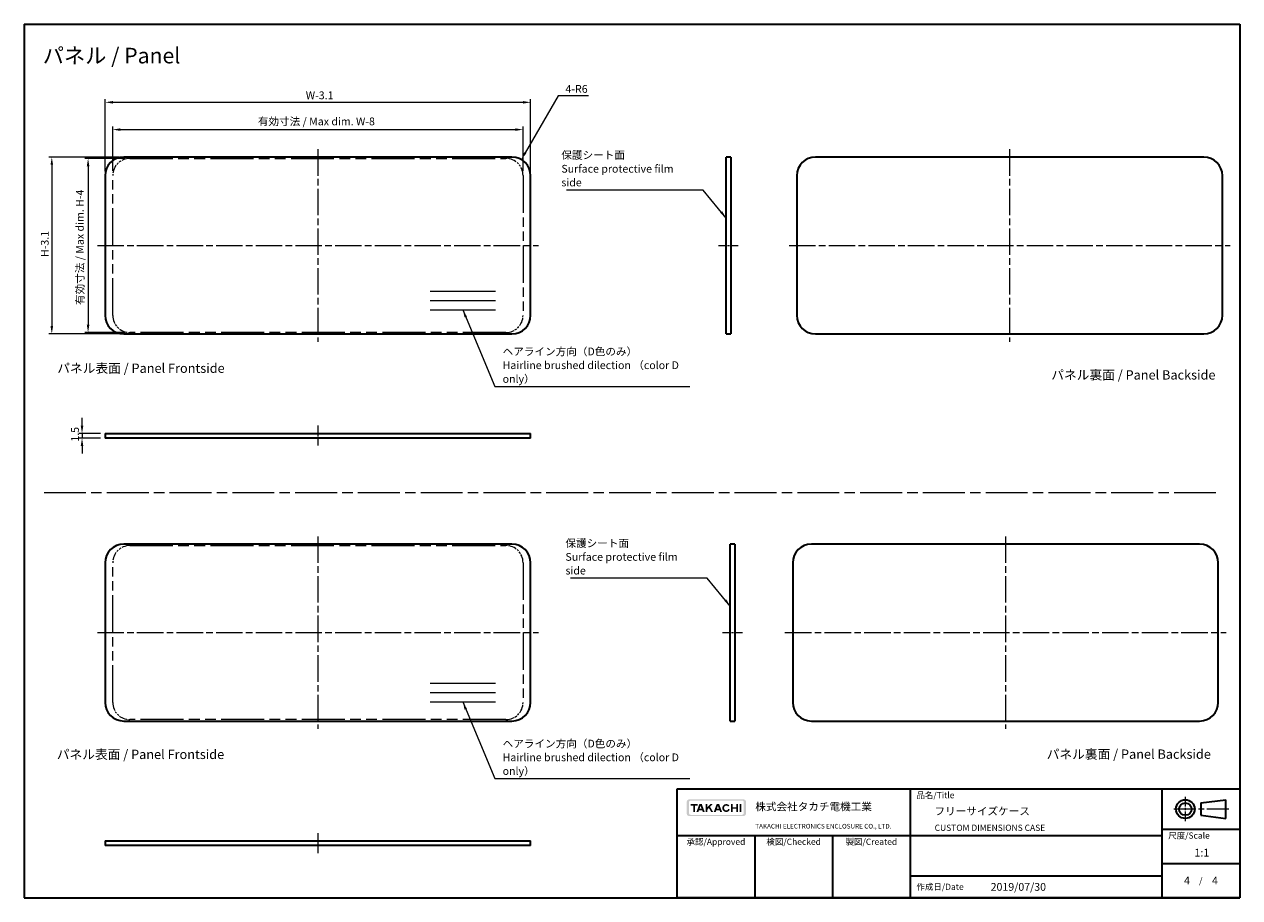
# Model space of a CAD drawing. Units: millimetres. Extents: x 22 to 2202, y 12 to 434.
# Drawn here: x 1811 to 2202, y 12 to 293 of the extents above; entities that cross this region are included whole.
import ezdxf
from ezdxf.enums import TextEntityAlignment as Align

# ---------------------------------------------------------------- set-up
doc = ezdxf.new("R2010")
doc.units = ezdxf.units.MM
doc.header["$LTSCALE"] = 1.5
doc.linetypes.add('CHAIN', pattern=[0.35429999999999995, 0.2362, -0.0295, 0.0591, -0.0295])
doc.linetypes.add('DOUBLE_DASH_CHAIN', pattern=[1.2403, 0.6614, -0.0827, 0.1654, -0.0827, 0.1654, -0.0827])
doc.layers.get('Defpoints').update_dxf_attribs({"lineweight": 25})
for name, color, linetype, lineweight in [('Border (ISO)', 7, 'Continuous', 35), ('Centerline (ISO)', 131, 'Continuous', 18), ('Dimension (ISO)', 7, 'Continuous', 18), ('Dimension (ISO) @ 1', 7, 'Continuous', 18), ('Hatch (ISO)', 1, 'Continuous', 18), ('Sketch Geometry (ISO)', 7, 'Continuous', 18), ('Symbol (ISO) @ 1', 7, 'Continuous', 18), ('Title (ISO)', 7, 'Continuous', 35), ('Visible (ISO)', 7, 'Continuous', 35)]:
    doc.layers.add(name, color=color, linetype=linetype, lineweight=lineweight)
doc.styles.add('Note Text (TK)', font='txt')
doc.styles.add('文字スタイル67', font='arial.ttf')
doc.dimstyles.new('Default - Method 1b (TK)', dxfattribs={"dimscale": 1.5, "dimtxt": 2.5, "dimasz": 2.5, "dimexe": 1, "dimexo": 1.499999999999999, "dimgap": 1, "dimtad": 1, "dimtoh": 1, "dimrnd": 1e-08, "dimdsep": 46, "dimtxsty": 'Note Text (TK)', "dimcen": 0.09, "dimdle": 5, "dimclrd": 100, "dimclre": 100, "dimclrt": 7, "dimadec": 1, "dimazin": 1, "dimtfac": 1, "dimtmove": 0, "dimatfit": 3, "dimfxl": 1, "dimtolj": 1, "dimlwd": -1, "dimlwe": -1, "dimarcsym": 0})
doc.dimstyles.new('Default - Method 1b (TK)$7', dxfattribs={"dimscale": 1.5, "dimtxt": 2.5, "dimasz": 2.5, "dimexe": 1, "dimexo": 1.499999999999999, "dimgap": 1, "dimtad": 1, "dimtoh": 1, "dimrnd": 1e-08, "dimdsep": 46, "dimtxsty": 'Note Text (TK)', "dimcen": 0.09, "dimdle": 5, "dimclrd": 100, "dimclre": 100, "dimclrt": 7, "dimadec": 1, "dimazin": 1, "dimtfac": 1, "dimtmove": 0, "dimatfit": 3, "dimfxl": 1, "dimtolj": 1, "dimlwd": -1, "dimlwe": -1, "dimarcsym": 0})

# ---------------------------------------------------------------- blocks, each defined once
blk = doc.blocks.new('図面枠 tk図枠')
at = {"layer": 'Border (ISO)'}
for p, q in [((14.49999999999999, 289), (405.4999999999999, 289)), ((14.49999999999999, 289), (14.50000000000001, 8.000000000000007)), ((405.4999999999999, 289), (405.4999999999999, 8.000000000000007)), ((14.50000000000001, 8.000000000000007), (405.4999999999999, 8.000000000000007))]:
    blk.add_line(p, q, dxfattribs=at)
blk = doc.blocks.new('表題欄 tk表題欄')
at = {"layer": 'Hatch (ISO)'}
h = blk.add_hatch(color=256, dxfattribs=at)
edge = h.paths.add_edge_path(flags=0)
edge.add_arc((95.57537688673352, 236.2990653650367), 0.5958259999999996, 269.9999999999897, 360)
edge.add_line((96.17120288673351, 236.2990653650368), (96.17120288673348, 239.7107813650365))
edge.add_arc((95.5753768867335, 239.7107813650366), 0.5958259999999996, 0, 90.0000000000068)
edge.add_line((95.57537688673342, 240.3066073650366), (79.13710888673356, 240.3066073650366))
edge.add_arc((79.13710888673353, 239.7107813650366), 0.5958259999999996, 89.99999999999744, 180)
edge.add_line((78.54128288673353, 239.7107813650365), (78.54128288673331, 236.2990653650368))
edge.add_arc((79.13710888673332, 236.2990653650365), 0.5958259999999996, 180, 270.0000000000231)
edge.add_line((79.13710888673356, 235.7032393650365), (95.57537688673342, 235.7032393650367))
edge = h.paths.add_edge_path()
edge.add_line((77.83935088673357, 239.9556413650366), (77.83935088673357, 236.0542053650368))
edge.add_arc((78.54128288673346, 236.0542053650367), 0.7019319999998935, 180, 270.0000000000087)
edge.add_line((78.54128288673357, 235.3522733650368), (96.17120288673352, 235.3522733650368))
edge.add_arc((96.17120288673351, 236.0542053650367), 0.7019319999998921, 270, 360)
edge.add_line((96.8731348867334, 236.0542053650368), (96.87313488673352, 239.9556413650366))
edge.add_arc((96.1712028867336, 239.9556413650367), 0.7019319999998921, 0, 90.00000000000873)
edge.add_line((96.17120288673348, 240.6575733650367), (78.54128288673357, 240.6575733650366))
edge.add_arc((78.54128288673357, 239.9556413650366), 0.7019319999999984, 90, 180)
for points in [[(79.07181288673355, 239.1476033650369), (79.07181288673355, 238.6578833650367), (79.92066088673353, 238.6578833650367), (79.92066088673353, 236.6581933650368), (80.50832488673353, 236.6581933650368), (80.50832488673353, 238.6578833650367), (81.35717288673355, 238.6578833650367), (81.35717288673355, 239.1476033650369)], [(85.68407849525303, 236.6581933650368), (84.9434673993943, 237.8918698287545), (84.41792288673358, 237.3246628822781), (84.41792288673358, 236.6581933650368), (83.89555488673355, 236.6581933650368), (83.89555488673355, 239.1476033650369), (84.41792288673358, 239.1476033650369), (84.41792288673358, 238.0993979968839), (85.38913556809511, 239.1476033650369), (86.10696490847272, 239.1476033650369), (85.31925422435492, 238.2974470774499), (86.30334488673353, 236.6581933650368)], [(92.09142939614459, 239.1476033650369), (92.09142939614459, 236.6581933650368), (92.60971639614465, 236.6581933650368), (92.60971639614465, 237.6580383650368), (93.76872039614462, 237.6580383650368), (93.76872039614462, 236.6581933650368), (94.28700739614459, 236.6581933650368), (94.28700739614459, 239.1476033650369), (93.76872039614462, 239.1476033650369), (93.76872039614462, 238.1477583650367), (92.60971639614465, 238.1477583650367), (92.60971639614465, 239.1476033650369)], [(94.84202339614467, 239.1476033650369), (94.84202339614467, 236.6581933650368), (95.36439139614473, 236.6581933650368), (95.36439139614473, 239.1476033650369)]]:
    blk.add_hatch(color=256, dxfattribs=at).paths.add_polyline_path(points)
h = blk.add_hatch(color=256, dxfattribs=at)
h.paths.add_polyline_path([(82.59020695886475, 237.7110913650368), (81.95242681460243, 237.7110913650368), (82.27131688673356, 238.5794973650367)], flags=0)
h.paths.add_polyline_path([(82.77903014574996, 237.1968853650368), (81.76360362771717, 237.1968853650368), (81.56578886050404, 236.6581933650368), (80.94907288673355, 236.6581933650368), (81.86321688673357, 239.1476033650369), (82.67941688673353, 239.1476033650369), (83.59356088673351, 236.6581933650368), (82.97684491296302, 236.6581933650368)])
h = blk.add_hatch(color=256, dxfattribs=at)
h.paths.add_polyline_path([(87.52707281460246, 237.7110913650368), (88.16485295886469, 237.7110913650368), (87.84596288673359, 238.5794973650367)], flags=0)
h.paths.add_polyline_path([(87.14043486050403, 236.6581933650368), (87.3382496277172, 237.1968853650368), (88.35367614574989, 237.1968853650368), (88.551490912963, 236.6581933650368), (89.16820688673343, 236.6581933650368), (88.25406288673352, 239.1476033650369), (87.43786288673356, 239.1476033650369), (86.52371888673358, 236.6581933650368)])
h = blk.add_hatch(color=256, dxfattribs=at)
edge = h.paths.add_edge_path()
edge.add_arc((90.52309888673334, 237.9028983650369), 1.273272000000011, 38.55054079078439, 336.5820184016556)
edge.add_line((91.69149139614446, 237.3968543650369), (91.17255542714857, 237.6216113977801))
edge.add_ellipse((90.52309888673352, 237.9028983650369), major_axis=(0, -0.7998759999999119), ratio=0.8673469387756529, start_angle=128.5505407907963, end_angle=426.582018401653, ccw=False)
edge.add_line((91.09381514418376, 238.3576891122095), (91.51887237036831, 238.6964075050431))
at = {"layer": 'Title (ISO)'}
for p, q in [((74.70882392282105, 244.052739026017), (255.7088239228211, 244.052739026017)), ((74.70882392282105, 209.052739026017), (74.70882392282105, 244.052739026017)), ((149.7088239228211, 244.052739026017), (149.7088239228211, 209.052739026017)), ((230.7088239228211, 244.052739026017), (230.7088239228211, 209.052739026017)), ((255.7088239228211, 244.052739026017), (255.7088239228211, 209.052739026017)), ((243.2088239228211, 239.552739026017), (251.2088239228211, 240.5527390260171)), ((243.2088239228211, 239.552739026017), (243.2088239228211, 235.552739026017)), ((251.2088239228211, 234.552739026017), (251.2088239228211, 240.5527390260171)), ((243.2088239228211, 235.552739026017), (251.2088239228211, 234.552739026017)), ((230.7088239228211, 231.052739026017), (255.7088239228211, 231.052739026017)), ((74.70882392282105, 229.052739026017), (230.7088239228211, 229.052739026017)), ((99.70882392282108, 229.052739026017), (99.70882392282108, 209.052739026017)), ((124.708823922821, 229.052739026017), (124.708823922821, 209.052739026017)), ((230.7088239228211, 220.052739026017), (255.7088239228211, 220.052739026017)), ((149.7088239228211, 216.052739026017), (230.7088239228211, 216.052739026017)), ((255.7088239228211, 209.052739026017), (74.70882392282105, 209.052739026017))]:
    blk.add_line(p, q, dxfattribs=at)
at = {"layer": 'Title (ISO)', "color": 4, "linetype": 'CHAIN', "lineweight": 18, "ltscale": 8.889559745788574}
blk.add_line((238.2088239228211, 241.552739026017), (238.2088239228211, 233.552739026017), dxfattribs=at)
at = {"layer": 'Title (ISO)', "color": 4, "linetype": 'CHAIN', "lineweight": 18, "ltscale": 20.00163269042969}
blk.add_line((252.2088239228211, 237.552739026017), (234.2088239228211, 237.552739026017), dxfattribs=at)
at = {"layer": 'Title (ISO)'}
for radius in [3, 2]:
    blk.add_circle((238.2088239228211, 237.552739026017), radius, dxfattribs=at)
at = {"layer": 'Title (ISO)', "color": 1, "char_height": 2.000000029802322, "line_spacing_factor": 1.5, "style": 'Note Text (TK)'}
for s, insert, attachment_point in [('\\fＭＳ Ｐゴシック|b0|i0;\\H2.0000;品名/Title', (151.708823922821, 242.052739026017), 4), ('\\fＭＳ Ｐゴシック|b0|i0;\\H2.0000;承認/Approved', (87.20882392282108, 227.052739026017), 5), ('\\fＭＳ Ｐゴシック|b0|i0;\\H2.0000;検図/Checked', (112.208823922821, 227.052739026017), 5), ('\\fＭＳ Ｐゴシック|b0|i0;\\H2.0000;製図/Created', (137.2088239228211, 227.052739026017), 5), ('\\fＭＳ Ｐゴシック|b0|i0;\\H2.0000;尺度/Scale', (232.7088239228211, 229.052739026017), 4), ('\\fＭＳ Ｐゴシック|b0|i0;\\H2.0000;作成日/Date', (151.708823922821, 212.552739026017), 4)]:
    blk.add_mtext(s, dxfattribs=dict(at, insert=insert, attachment_point=attachment_point))
at = {"layer": 'Title (ISO)', "color": 7, "line_spacing_factor": 1.5, "style": 'Note Text (TK)'}
for s, insert, char_height, attachment_point in [('株式会社タカチ電機工業', (99.87313488673345, 238.052739026017), 2.5, 4), ('\\fArial|b0|i0;\\H1.4986;TAKACHI ELECTRONICS ENCLOSURE CO., LTD.', (99.87313488673342, 232.052739026017), 1.49859994649887, 4), ('\\fＭＳ Ｐゴシック|b0|i0;\\H2.0000;/', (243.2088239228211, 214.552739026017), 2.000000029802322, 5)]:
    blk.add_mtext(s, dxfattribs=dict(at, insert=insert, char_height=char_height, attachment_point=attachment_point))
at = {"layer": 'Title (ISO)', "color": 7}
for tag, p, height, style in [('<品名>_001', (157.524164831912, 235.6535912987443), 2.5, 'Note Text (TK)'), ('<Title>_001', (157.5696697597653, 230.5520568828656), 2.000000029802322, '文字スタイル67'), ('<ページ_No.>_001', (237.9488807410029, 213.302739026017), 2.5, 'Note Text (TK)'), ('<総ページ数>_001', (246.7926307410029, 213.302739026017), 2.5, 'Note Text (TK)'), ('作成日_001', (175.5895057410029, 211.2814322078352), 2.5, 'Note Text (TK)')]:
    blk.add_attdef(tag, p, '', height=height, dxfattribs=dict(at, style=style))
at = {"layer": 'Title (ISO)', "color": 7, "style": 'Note Text (TK)'}
blk.add_attdef('<尺度>', text='', height=2.5, dxfattribs=at).set_placement((243.2088239228211, 223.5527390260171), align=Align.MIDDLE_CENTER)
blk = doc.blocks.new('*D88')
at = {"layer": 'Defpoints', "color": 0}
for p in [(1845.194578230039, 249.8420972334433), (1831.769316672706, 193.8420972334432), (1845.194578230039, 193.8420972334432)]:
    blk.add_point(p, dxfattribs=at)
at = {"layer": 'Dimension (ISO)', "color": 100}
for p, q in [((1843.694578230039, 249.8420972334433), (1830.769316672706, 249.8420972334433)), ((1831.769316672706, 247.3420972334433), (1831.769316672706, 196.3420972334431)), ((1843.694578230039, 193.8420972334432), (1830.769316672706, 193.8420972334432))]:
    blk.add_line(p, q, dxfattribs=at)
for points in [[(1831.352650006039, 247.3420972334433), (1832.185983339373, 247.3420972334433), (1831.769316672706, 249.8420972334433)], [(1831.352650006039, 196.3420972334431), (1832.185983339373, 196.3420972334431), (1831.769316672706, 193.8420972334432)]]:
    blk.add_solid(points, dxfattribs=at)
at = {"layer": 'Dimension (ISO)', "color": 7, "insert": (1829.121589399979, 201.9202222334432), "char_height": 2.5, "attachment_point": 4, "rotation": 90, "style": 'Note Text (TK)'}
blk.add_mtext('\\A1; 有効寸法 / Max dim. H-4', dxfattribs=at)
blk = doc.blocks.new('*D89')
at = {"layer": 'Defpoints', "color": 0}
for p in [(1974.144578230039, 267.9030447688386), (1837.244578230039, 244.2920972334433), (1974.144578230039, 244.2920972334433)]:
    blk.add_point(p, dxfattribs=at)
at = {"layer": 'Dimension (ISO)', "color": 100}
for p, q in [((1837.244578230039, 245.7920972334433), (1837.244578230039, 268.9030447688386)), ((1839.744578230039, 267.9030447688386), (1971.644578230039, 267.9030447688386)), ((1974.144578230039, 245.7920972334433), (1974.144578230039, 268.9030447688386))]:
    blk.add_line(p, q, dxfattribs=at)
for points in [[(1839.744578230039, 268.3197114355053), (1839.744578230039, 267.4863781021719), (1837.244578230039, 267.9030447688386)], [(1971.644578230039, 268.3197114355053), (1971.644578230039, 267.4863781021719), (1974.144578230039, 267.9030447688386)]]:
    blk.add_solid(points, dxfattribs=at)
at = {"layer": 'Dimension (ISO)', "color": 7, "insert": (1901.035487320948, 270.1530447688386), "char_height": 2.5, "attachment_point": 4, "style": 'Note Text (TK)'}
blk.add_mtext('\\A1; W-3.1', dxfattribs=at)
blk = doc.blocks.new('*D90')
at = {"layer": 'Defpoints', "color": 0}
for p in [(1843.244578230039, 250.2920972334433), (1820.095861060487, 193.3920972334433), (1843.244578230039, 193.3920972334433)]:
    blk.add_point(p, dxfattribs=at)
at = {"layer": 'Dimension (ISO)', "color": 100}
for p, q in [((1841.744578230039, 250.2920972334433), (1819.095861060487, 250.2920972334433)), ((1820.095861060487, 247.7920972334433), (1820.095861060487, 195.8920972334433)), ((1841.744578230039, 193.3920972334433), (1819.095861060487, 193.3920972334433))]:
    blk.add_line(p, q, dxfattribs=at)
for points in [[(1819.679194393821, 247.7920972334433), (1820.512527727154, 247.7920972334433), (1820.095861060487, 250.2920972334433)], [(1819.679194393821, 195.8920972334433), (1820.512527727154, 195.8920972334433), (1820.095861060487, 193.3920972334433)]]:
    blk.add_solid(points, dxfattribs=at)
at = {"layer": 'Dimension (ISO)', "color": 7, "insert": (1817.845861060487, 217.3676654152615), "char_height": 2.5, "attachment_point": 4, "rotation": 90, "style": 'Note Text (TK)'}
blk.add_mtext('\\A1; H-3.1', dxfattribs=at)
blk = doc.blocks.new('*D91')
at = {"layer": 'Defpoints', "color": 0}
for p in [(1971.14457823004, 249.4882496561495), (1968.144578230039, 244.292097233443)]:
    blk.add_point(p, dxfattribs=at)
at = {"layer": 'Dimension (ISO)', "color": 100}
for p, q in [((1982.960410640459, 269.9538717247067), (1972.39457823004, 251.6533131656104)), ((1992.744032980943, 269.9538717247068), (1982.960410640459, 269.9538717247067))]:
    blk.add_line(p, q, dxfattribs=at)
blk.add_solid([(1972.033734311797, 251.8616464989439), (1972.755422148283, 251.444979832277), (1971.14457823004, 249.4882496561495)], dxfattribs=at)
at = {"layer": 'Dimension (ISO)', "color": 7, "insert": (1985.343464799125, 272.2038717247068), "char_height": 2.5, "attachment_point": 4, "style": 'Note Text (TK)'}
blk.add_mtext('\\A1;4-R6', dxfattribs=at)
blk = doc.blocks.new('*D92')
at = {"layer": 'Defpoints', "color": 0}
for p in [(1837.244578230021, 161.3731634645198), (1829.819316672752, 159.8731634645198), (1837.244578230021, 159.8731634645198)]:
    blk.add_point(p, dxfattribs=at)
at = {"layer": 'Dimension (ISO)', "color": 100}
for p, q in [((1829.819316672752, 163.8731634645198), (1829.819316672752, 166.3731634645198)), ((1835.744578230021, 161.3731634645198), (1828.819316672753, 161.3731634645198)), ((1829.819316672752, 161.3731634645198), (1829.819316672752, 159.8731634645198)), ((1835.744578230021, 159.8731634645198), (1828.819316672753, 159.8731634645198)), ((1829.819316672752, 157.3731634645198), (1829.819316672752, 154.8731634645198))]:
    blk.add_line(p, q, dxfattribs=at)
for points in [[(1829.402650006086, 163.8731634645198), (1830.235983339419, 163.8731634645198), (1829.819316672752, 161.3731634645198)], [(1829.402650006086, 157.3731634645198), (1830.235983339419, 157.3731634645198), (1829.819316672752, 159.8731634645198)]]:
    blk.add_solid(points, dxfattribs=at)
at = {"layer": 'Dimension (ISO)', "color": 7, "insert": (1827.569316672753, 158.719754373611), "char_height": 2.5, "attachment_point": 4, "rotation": 90, "style": 'Note Text (TK)'}
blk.add_mtext('\\A1;1.5', dxfattribs=at)
blk = doc.blocks.new('*D93')
at = {"layer": 'Defpoints', "color": 0}
for p in [(1971.694578230039, 259.1142941823077), (1839.694578230039, 244.3420972334432), (1971.694578230039, 244.3420972334434)]:
    blk.add_point(p, dxfattribs=at)
at = {"layer": 'Dimension (ISO)', "color": 100}
for p, q in [((1839.694578230039, 245.8420972334432), (1839.694578230039, 260.1142941823077)), ((1842.194578230039, 259.1142941823077), (1969.194578230039, 259.1142941823077)), ((1971.694578230039, 245.8420972334434), (1971.694578230039, 260.1142941823077))]:
    blk.add_line(p, q, dxfattribs=at)
for points in [[(1842.194578230039, 259.5309608489744), (1842.194578230039, 258.697627515641), (1839.694578230039, 259.1142941823077)], [(1969.194578230039, 259.5309608489744), (1969.194578230039, 258.697627515641), (1971.694578230039, 259.1142941823077)]]:
    blk.add_solid(points, dxfattribs=at)
at = {"layer": 'Dimension (ISO)', "color": 7, "insert": (1885.616453230039, 261.762021455035), "char_height": 2.5, "attachment_point": 4, "style": 'Note Text (TK)'}
blk.add_mtext('\\A1; 有効寸法 / Max dim. W-8', dxfattribs=at)

msp = doc.modelspace()

# ---------------------------------------------------------------- linework, layer by layer
at = {"layer": 'Centerline (ISO)', "linetype": 'CHAIN', "ltscale": 23.99096870422363}
for p, q in [((1905.694578230039, 252.7920972334433), (1905.694578230039, 190.8920972334433)), ((2128.232357061079, 252.7920972334433), (2128.232357061079, 190.8920972334433)), ((1834.744578230039, 221.8420972334433), (1976.644578230039, 221.8420972334433)), ((2057.282357061079, 221.8420972334433), (2199.182357061079, 221.8420972334433)), ((1905.694578230039, 128.2392391503727), (1905.694578230039, 66.33923915037275)), ((2126.917814988281, 128.2392391503727), (2126.917814988281, 66.33923915037275)), ((1834.744578230039, 97.28923915037274), (1976.644578230039, 97.28923915037274)), ((2055.967814988281, 97.28923915037274), (2197.867814988281, 97.28923915037274))]:
    msp.add_line(p, q, dxfattribs=at)
at = {"layer": 'Centerline (ISO)', "linetype": 'CHAIN', "ltscale": 7.222748279571533}
for p, q in [((2034.556056546255, 221.8420972334433), (2041.056056546254, 221.8420972334433)), ((1905.69457823002, 163.8731634645189), (1905.69457823002, 157.3731634645189)), ((2035.873667921094, 97.28923915037274), (2042.373667921094, 97.28923915037274)), ((1905.694578230019, 32.74759536305706), (1905.694578230019, 26.24759536305706))]:
    msp.add_line(p, q, dxfattribs=at)
at = {"layer": 'Sketch Geometry (ISO)', "color": 211, "linetype": 'DOUBLE_DASH_CHAIN', "lineweight": 18, "ltscale": 13.93672084808349}
for p, q in [((1845.194578230039, 249.8420972334433), (1966.194578230039, 249.8420972334434)), ((1966.194578230039, 193.8420972334433), (1845.194578230039, 193.8420972334432)), ((1845.194578230039, 125.2892391503727), (1966.194578230039, 125.2892391503727)), ((1966.194578230039, 69.28923915037277), (1845.194578230038, 69.28923915037265))]:
    msp.add_line(p, q, dxfattribs=at)
at = {"layer": 'Sketch Geometry (ISO)', "color": 211, "linetype": 'DOUBLE_DASH_CHAIN', "lineweight": 18, "ltscale": 12.09384822845459}
for p, q in [((1839.694578230039, 199.3420972334432), (1839.694578230039, 244.3420972334432)), ((1971.694578230039, 244.3420972334434), (1971.694578230039, 199.3420972334433)), ((1839.694578230038, 74.7892391503727), (1839.694578230039, 119.7892391503727)), ((1971.694578230039, 119.7892391503727), (1971.694578230039, 74.7892391503728))]:
    msp.add_line(p, q, dxfattribs=at)
at = {"layer": 'Sketch Geometry (ISO)'}
for p, q in [((1941.807163415018, 207.1262150976374), (1962.807163415018, 207.1262150976374)), ((1941.807163415018, 204.1262150976374), (1962.807163415018, 204.1262150976374)), ((1941.807163415018, 201.1262150976374), (1962.807163415018, 201.1262150976374)), ((1941.807163415018, 80.96960710324626), (1962.807163415018, 80.96960710324626)), ((1941.807163415018, 77.96960710324626), (1962.807163415018, 77.96960710324626)), ((1941.807163415018, 74.96960710324626), (1962.807163415018, 74.96960710324626))]:
    msp.add_line(p, q, dxfattribs=at)
at = {"layer": 'Sketch Geometry (ISO)', "color": 4, "linetype": 'CHAIN', "ltscale": 38.001220703125}
msp.add_line((1817.606517794091, 142.4129719178605), (2194.593817661126, 142.4129719178605), dxfattribs=at)
at = {"layer": 'Sketch Geometry (ISO)', "color": 211, "linetype": 'DOUBLE_DASH_CHAIN', "lineweight": 18, "ltscale": 2.742245197296142}
for centre, radius, start, end in [((1845.194578230039, 244.3420972334433), 5.49999999999998, 90, 180), ((1966.194578230039, 244.3420972334434), 5.499999999999989, 0, 90), ((1845.194578230039, 199.3420972334432), 5.499999999999989, 180, 270), ((1966.194578230039, 199.3420972334433), 5.499999999999989, 270, 0), ((1845.194578230039, 119.7892391503727), 5.499999999999989, 90, 180), ((1966.194578230039, 119.7892391503726), 5.500000000000033, 0, 90), ((1845.194578230038, 74.78923915037265), 5.499999999999998, 180, 270), ((1966.194578230039, 74.7892391503728), 5.500000000000011, 270, 0)]:
    msp.add_arc(centre, radius, start, end, dxfattribs=at)
at = {"layer": 'Visible (ISO)'}
for p, q in [((1968.144578230039, 250.2920972334433), (1843.244578230039, 250.2920972334433)), ((2037.056056546255, 244.2920972334433), (2037.056056546253, 250.2920972334433)), ((2038.556056546253, 250.2920972334433), (2037.056056546253, 250.2920972334433)), ((2038.556056546253, 250.2920972334433), (2038.556056546255, 244.2920972334432)), ((2190.68235706108, 250.2920972334433), (2065.782357061079, 250.2920972334433)), ((1837.244578230039, 244.2920972334433), (1837.244578230039, 199.3920972334433)), ((1974.144578230039, 199.3920972334433), (1974.144578230039, 244.2920972334433)), ((2037.056056546255, 199.3920972334433), (2037.056056546255, 244.2920972334433)), ((2038.556056546255, 244.2920972334433), (2038.556056546255, 199.3920972334433)), ((2059.78235706108, 244.2920972334433), (2059.78235706108, 199.3920972334433)), ((2196.682357061079, 199.3920972334433), (2196.682357061079, 244.2920972334432)), ((2037.056056546253, 193.3920972334433), (2037.056056546255, 199.3920972334433)), ((2038.556056546255, 199.3920972334433), (2038.556056546253, 193.3920972334433)), ((1843.244578230039, 193.3920972334433), (1968.144578230039, 193.3920972334433)), ((2037.056056546253, 193.3920972334433), (2038.556056546253, 193.3920972334433)), ((2065.782357061079, 193.3920972334433), (2190.682357061079, 193.3920972334433)), ((1837.244578230021, 161.3731634645207), (1843.244578230021, 161.3731634645189)), ((1837.244578230021, 161.3731634645207), (1837.244578230021, 159.8731634645207)), ((1843.244578230021, 161.3731634645189), (1968.144578230021, 161.3731634645189)), ((1968.144578230021, 161.3731634645189), (1974.144578230021, 161.3731634645207)), ((1974.144578230021, 159.8731634645207), (1974.144578230021, 161.3731634645207)), ((1843.244578230021, 159.8731634645189), (1837.244578230021, 159.8731634645207)), ((1968.144578230021, 159.8731634645189), (1843.244578230021, 159.8731634645189)), ((1974.144578230021, 159.8731634645207), (1968.144578230021, 159.8731634645189)), ((1968.144578230039, 125.7392391503727), (1843.244578230039, 125.7392391503727)), ((2038.373667921094, 119.7392391503727), (2038.373667921092, 125.7392391503727)), ((2039.873667921092, 125.7392391503727), (2038.373667921092, 125.7392391503727)), ((2039.873667921092, 125.7392391503727), (2039.873667921094, 119.7392391503727)), ((2189.367814988282, 125.7392391503727), (2064.467814988281, 125.7392391503727)), ((1837.244578230039, 119.7392391503727), (1837.244578230039, 74.83923915037272)), ((1974.144578230039, 74.83923915037275), (1974.144578230039, 119.7392391503727)), ((2038.373667921094, 74.83923915037275), (2038.373667921094, 119.7392391503727)), ((2039.873667921094, 119.7392391503727), (2039.873667921094, 74.83923915037275)), ((2058.467814988281, 119.7392391503727), (2058.467814988281, 74.83923915037275)), ((2195.367814988281, 74.83923915037272), (2195.367814988281, 119.7392391503727)), ((2038.373667921092, 68.8392391503727), (2038.373667921094, 74.83923915037272)), ((2039.873667921094, 74.83923915037275), (2039.873667921092, 68.8392391503727)), ((1843.244578230039, 68.8392391503727), (1968.144578230039, 68.83923915037275)), ((2038.373667921092, 68.83923915037275), (2039.873667921092, 68.83923915037275)), ((2064.467814988281, 68.83923915037275), (2189.367814988282, 68.8392391503727)), ((1837.244578230018, 30.24759536305884), (1843.244578230019, 30.24759536305706)), ((1837.244578230018, 30.24759536305884), (1837.244578230018, 28.74759536305884)), ((1843.244578230019, 28.74759536305706), (1837.244578230018, 28.74759536305884)), ((1843.244578230019, 30.24759536305706), (1968.144578230019, 30.24759536305706)), ((1968.144578230019, 28.74759536305706), (1843.244578230019, 28.74759536305706)), ((1968.144578230019, 30.24759536305706), (1974.144578230019, 30.24759536305884)), ((1974.144578230019, 28.74759536305884), (1968.144578230019, 28.74759536305706)), ((1974.144578230019, 28.74759536305884), (1974.144578230019, 30.24759536305884))]:
    msp.add_line(p, q, dxfattribs=at)
for centre, radius, start, end in [((1843.244578230039, 244.2920972334432), 5.999999999999996, 90, 180), ((1968.144578230039, 244.2920972334433), 5.999999999999978, 0, 90), ((2065.782357061079, 244.2920972334433), 5.999999999999978, 90, 180), ((2190.68235706108, 244.2920972334432), 6, 0, 90), ((1843.244578230039, 199.3920972334432), 5.999999999999974, 180, 270), ((1968.144578230039, 199.3920972334433), 5.999999999999996, 270, 0), ((2065.782357061079, 199.3920972334433), 5.999999999999992, 180, 270), ((2190.68235706108, 199.3920972334432), 5.999999999999978, 270, 0), ((1843.244578230039, 119.7392391503727), 5.999999999999996, 90, 180), ((1968.144578230039, 119.7392391503727), 5.999999999999978, 0, 90), ((2064.467814988281, 119.7392391503727), 5.999999999999978, 90, 180), ((2189.367814988282, 119.7392391503727), 6, 0, 90), ((1843.244578230039, 74.83923915037272), 5.999999999999974, 180, 270), ((1968.144578230039, 74.83923915037272), 5.999999999999996, 270, 0), ((2064.467814988281, 74.83923915037272), 5.999999999999992, 180, 270), ((2189.367814988282, 74.83923915037272), 5.999999999999978, 270, 0)]:
    msp.add_arc(centre, radius, start, end, dxfattribs=at)

# ---------------------------------------------------------------- block references
msp.add_blockref('図面枠 tk図枠', (1796.750000076382, 4.000001014212337))
ref = msp.add_blockref('表題欄 tk表題欄', (1946.541176153561, -197.0527380118047))
ref.add_attrib('<品名>_001', 'フリーサイズケース', (2104.065340985474, 38.60085328693962), dxfattribs={"layer": 'Title (ISO)', "color": 7, "height": 2.5, "style": 'Note Text (TK)'})
ref.add_attrib('<尺度>_001', '1:1', (2187.711647803656, 25.25000101421237), dxfattribs={"layer": 'Title (ISO)', "color": 7, "height": 2.5, "style": 'Note Text (TK)'})
ref.add_attrib('作成日_001', '2019/07/30', (2122.130681894565, 14.22869419603054), dxfattribs={"layer": 'Title (ISO)', "color": 7, "height": 2.5, "style": 'Note Text (TK)'})
ref.add_attrib('<Title>_001', 'CUSTOM DIMENSIONS CASE', (2104.110845913327, 33.49931887106091), dxfattribs={"layer": 'Title (ISO)', "color": 7, "height": 2.000000029802322, "style": '文字スタイル67'})
ref.add_attrib('<ページ_No.>_001', '4', (2184.333806894564, 16.25000101421235), dxfattribs={"layer": 'Title (ISO)', "color": 7, "height": 2.5, "style": 'Note Text (TK)'})
ref.add_attrib('<総ページ数>_001', '4', (2193.333806894564, 16.25000101421235), dxfattribs={"layer": 'Title (ISO)', "color": 7, "height": 2.5, "style": 'Note Text (TK)'})

# ---------------------------------------------------------------- texts
at = {"layer": 'Symbol (ISO) @ 1', "color": 7, "style": 'Note Text (TK)'}
for s, insert, char_height, width, attachment_point, line_spacing_factor in [('{\\fＭＳ Ｐゴシック|b0|i0;\\H5.0000;パネル / Panel}', (1817.194891340748, 282.9338266935298), 5, 69.07145743899002, 4, 1.5), ('{保護シート面\\PSurface protective film side}', (1984.025048693024, 240.0849440244594), 2.5, 43.0994176864624, 7, 1.058181881904602), ('{ヘアライン方向（D色のみ）\\PHairline brushed dilection （color D only）}', (1965.134822132685, 176.8836021234366), 2.5, 62.98245429992675, 7, 1.058181881904602), ('{\\fＭＳ Ｐゴシック|b0|i0;\\H3.0000;パネル表面 / Panel Frontside}', (1821.84613346324, 182.358648395174), 3.000000119209289, 56.47368431091308, 4, 1.5), ('{\\fＭＳ Ｐゴシック|b0|i0;\\H3.0000;パネル裏面 / Panel Backside}', (2141.635492432694, 180.2060381820644), 3.000000119209289, 55.64912319183349, 4, 1.5), ('{保護シート面\\PSurface protective film side}', (1985.342660067863, 115.2129300337224), 2.5, 43.0994176864624, 7, 1.058181881904602), ('{ヘアライン方向（D色のみ）\\PHairline brushed dilection （color D only）}', (1965.134822132685, 50.72699412904544), 2.5, 62.98245429992675, 7, 1.058181881904602), ('{\\fＭＳ Ｐゴシック|b0|i0;\\H3.0000;パネル表面 / Panel Frontside}', (1821.701749397887, 58.11511027647406), 3.000000119209289, 56.47368431091308, 4, 1.5), ('{\\fＭＳ Ｐゴシック|b0|i0;\\H3.0000;パネル裏面 / Panel Backside}', (2140.158230866894, 58.18396267441192), 3.000000119209289, 55.64912319183349, 4, 1.5)]:
    msp.add_mtext(s, dxfattribs=dict(at, insert=insert, char_height=char_height, width=width, attachment_point=attachment_point, line_spacing_factor=line_spacing_factor))

# ---------------------------------------------------------------- dimensions: what is measured, and where the dimension line sits
at = {"layer": 'Dimension (ISO) @ 1', "color": 100}
for base, p1, p2, angle, text, picture, middle in [((1974.144578230039, 267.9030447688386), (1837.244578230039, 244.2920972334433), (1974.144578230039, 244.2920972334433), 180, ' W-3.1', '*D89', (1905.694578230039, 267.9030447688386)), ((1820.095861060487, 193.3920972334433), (1843.244578230039, 250.2920972334433), (1843.244578230039, 193.3920972334433), 90, ' H-3.1', '*D90', (1820.095861060487, 221.8420972334433)), ((1831.769316672706, 193.8420972334432), (1845.194578230039, 249.8420972334433), (1845.194578230039, 193.8420972334432), 90, ' 有効寸法 / Max dim. H-4', '*D88', (1831.769316672706, 221.8420972334432))]:
    dim = msp.add_linear_dim(base=base, p1=p1, p2=p2, angle=angle, text=text, dimstyle='Default - Method 1b (TK)', override={"dimscale": 1, "dimtoh": 0, "dimdec": 2, "dimtp": 0, "dimtm": 0, "dimtdec": 2, "dimtix": 0, "dimtofl": 0, "dimtmove": 0, "dimatfit": 1}, dxfattribs=at)
    dim.commit()
    dim.dimension.update_dxf_attribs({"geometry": picture, "text_midpoint": middle, "dimtype": 160})
dim = msp.add_linear_dim(base=(1971.694578230039, 259.1142941823077), p1=(1839.694578230039, 244.3420972334432), p2=(1971.694578230039, 244.3420972334434), text=' 有効寸法 / Max dim. W-8', dimstyle='Default - Method 1b (TK)', override={"dimscale": 1, "dimtoh": 0, "dimdec": 2, "dimtp": 0, "dimtm": 0, "dimtdec": 2, "dimtix": 0, "dimtofl": 0, "dimtmove": 0, "dimatfit": 1}, dxfattribs=at)
dim.commit()
dim.dimension.update_dxf_attribs({"geometry": '*D93', "text_midpoint": (1905.694578230039, 259.1142941823077), "dimtype": 160})
dim = msp.add_radius_dim(center=(1968.144578230039, 244.292097233443), mpoint=(1971.14457823004, 249.4882496561495), text='4-<>', dimstyle='Default - Method 1b (TK)', override={"dimscale": 1, "dimtih": 1, "dimdec": 2, "dimcen": 0, "dimtp": 0, "dimtm": 0, "dimtdec": 2, "dimtix": 0, "dimtofl": 0, "dimtmove": 0, "dimatfit": 3}, dxfattribs=at)
dim.commit()
dim.dimension.update_dxf_attribs({"geometry": '*D91', "text_midpoint": (1989.043748890034, 269.9538717247068), "dimtype": 164})
dim = msp.add_linear_dim(base=(1829.819316672752, 159.8731634645198), p1=(1837.244578230021, 161.3731634645198), p2=(1837.244578230021, 159.8731634645198), angle=270, dimstyle='Default - Method 1b (TK)', override={"dimscale": 1, "dimtoh": 0, "dimdec": 2, "dimtp": 0, "dimtm": 0, "dimtdec": 2, "dimtix": 0, "dimtofl": 1, "dimtmove": 0, "dimatfit": 1}, dxfattribs=at)
dim.commit()
dim.dimension.update_dxf_attribs({"geometry": '*D92', "text_midpoint": (1829.819316672752, 160.6231634645201), "dimtype": 160})

# ---------------------------------------------------------------- leaders
at = {"layer": 'Symbol (ISO) @ 1', "color": 100, "annotation_type": 0, "has_hookline": 1}
for points, hookline_direction, text_width in [([(2037.056056546255, 230.6518249878101), (2029.624466379487, 239.6682773577927), (2027.124466379487, 239.6682773577927)], 1, 41.49147727272728), ([(1952.307163415017, 201.1262150976374), (1962.634822132685, 176.4669354567699), (1965.134822132685, 176.4669354567699)], 0, 60.26988636363636), ([(2038.373667921094, 105.7798109970732), (2030.942077754326, 114.7962633670557), (2028.442077754326, 114.7962633670557)], 1, 41.49147727272728), ([(1952.307163415017, 74.96960710324626), (1962.634822132685, 50.31032746237878), (1965.134822132685, 50.31032746237878)], 0, 60.26988636363636)]:
    msp.add_leader(points, dimstyle='Default - Method 1b (TK)$7', override={"dimscale": 1, "dimgap": 0, "dimtad": 1}, dxfattribs=dict(at, hookline_direction=hookline_direction, text_width=text_width))

doc.saveas('drawing.dxf')
